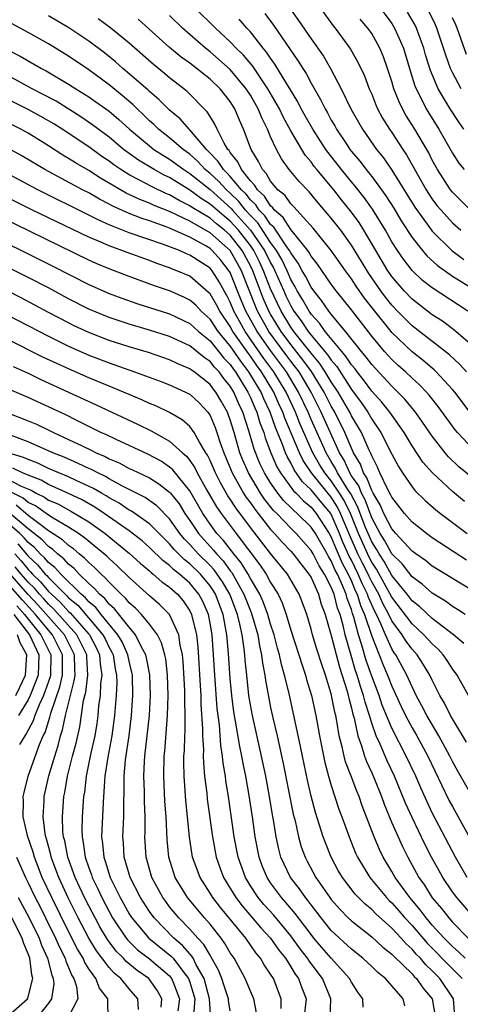
# Model space of a CAD drawing. Units: inches. Extents: x 2620374 to 2622000, y 1461471 to 1464000.
# Drawn here: x 2621122 to 2621166, y 1463308 to 1463406 of the extents above; entities that cross this region are included whole.
import ezdxf

# ---------------------------------------------------------------- set-up
doc = ezdxf.new("R2010")
doc.units = ezdxf.units.IN
doc.header["$MEASUREMENT"] = 0
doc.layers.add('LD26191461_2ft', color=26, linetype='Continuous')

msp = doc.modelspace()

# ---------------------------------------------------------------- linework, layer by layer
at = {"layer": 'LD26191461_2ft'}
for points, elevation in [([(2621167, 1463373.542), (2621165.339, 1463375), (2621165, 1463375.266), (2621164, 1463376), (2621163, 1463376.64), (2621161, 1463378.185), (2621160.223, 1463379), (2621159, 1463380.436), (2621158.611, 1463381), (2621156.236, 1463385), (2621155.754, 1463385.754), (2621155, 1463386.8), (2621154.011, 1463388.011), (2621153.247, 1463389), (2621151.582, 1463391), (2621151.323, 1463391.323), (2621151, 1463391.775), (2621150.432, 1463392.432), (2621150.077, 1463393), (2621149, 1463394.828), (2621148.233, 1463396.232), (2621147.876, 1463397), (2621146.737, 1463399), (2621146.125, 1463399.875), (2621145.222, 1463401.222), (2621144.308, 1463402.308), (2621143.591, 1463403), (2621143, 1463403.639), (2621141.542, 1463405), (2621139.511, 1463407)], 10278), ([(2621146.43, 1463406.43), (2621147.28, 1463405.28), (2621149.734, 1463401.734), (2621150.176, 1463401), (2621150.502, 1463400.502), (2621151, 1463399.546), (2621151.938, 1463397.938), (2621152.385, 1463397), (2621152.618, 1463396.618), (2621153, 1463395.904), (2621153.34, 1463395.34), (2621153.519, 1463395), (2621154.533, 1463393.467), (2621154.847, 1463393), (2621155, 1463392.801), (2621155.823, 1463391.823), (2621156.442, 1463391), (2621156.7, 1463390.7), (2621157, 1463390.313), (2621158.412, 1463388.412), (2621159.182, 1463387.182), (2621159.928, 1463385.929), (2621161, 1463384.282), (2621162.029, 1463383), (2621162.474, 1463382.474), (2621163.52, 1463381.52), (2621165, 1463380.478), (2621167.139, 1463379.139)], 10274), ([(2621148.872, 1463407), (2621149.762, 1463405.762), (2621151, 1463403.935), (2621152.217, 1463402.217), (2621152.934, 1463401), (2621153.992, 1463399), (2621154.947, 1463397), (2621156.083, 1463395), (2621157.473, 1463393), (2621158.158, 1463392.158), (2621159, 1463390.939), (2621160.517, 1463388.517), (2621161.273, 1463387.272), (2621162.926, 1463385), (2621163, 1463384.91), (2621164.939, 1463383), (2621166.124, 1463382.124)], 10272), ([(2621151.886, 1463407), (2621153.203, 1463405.203), (2621153.376, 1463405), (2621154.913, 1463402.913), (2621155.642, 1463401.642), (2621156.281, 1463400.281), (2621156.755, 1463399), (2621157, 1463398.447), (2621157.409, 1463397.409), (2621157.593, 1463397), (2621158.086, 1463396.086), (2621158.765, 1463395), (2621159, 1463394.665), (2621160.087, 1463393), (2621160.457, 1463392.457), (2621162.395, 1463389), (2621162.625, 1463388.625), (2621163, 1463388.084), (2621163.467, 1463387.467), (2621163.866, 1463387), (2621165, 1463385.744), (2621165.821, 1463385)], 10270), ([(2621157.848, 1463407), (2621159, 1463405.436), (2621159.272, 1463405), (2621160.135, 1463403), (2621160.741, 1463401), (2621161.283, 1463399.283), (2621161.399, 1463399), (2621161.84, 1463398.16), (2621162.405, 1463397), (2621163.663, 1463395), (2621165, 1463392.634), (2621165.635, 1463391.635), (2621166.141, 1463391)], 10266), ([(2621166.119, 1463395), (2621165.651, 1463395.651), (2621164.766, 1463397), (2621163.575, 1463399), (2621162.813, 1463400.813), (2621162.341, 1463402.341), (2621162.156, 1463403), (2621161.435, 1463405), (2621161.294, 1463405.294), (2621160.563, 1463406.562)], 10264), ([(2621165.866, 1463399), (2621165, 1463400.597), (2621164.811, 1463401), (2621164.326, 1463402.326), (2621164.121, 1463403), (2621163.445, 1463405), (2621163.312, 1463405.312), (2621162.654, 1463406.654)], 10262), ([(2621166.18, 1463358.18), (2621165, 1463359.171), (2621163.011, 1463361), (2621162.067, 1463362.067), (2621161, 1463363.674), (2621160.208, 1463365), (2621158.789, 1463367), (2621158.002, 1463368.002), (2621157, 1463369.1), (2621156.2, 1463370.2), (2621155.554, 1463371), (2621155.32, 1463371.32), (2621155, 1463371.689), (2621154.489, 1463372.49), (2621154.037, 1463373), (2621152.389, 1463375), (2621151.825, 1463375.825), (2621151, 1463376.711), (2621150.802, 1463377), (2621150.159, 1463378.159), (2621149.638, 1463379), (2621149.423, 1463379.423), (2621149, 1463380.136), (2621148.623, 1463381), (2621148.101, 1463382.101), (2621147.581, 1463383), (2621147, 1463383.801), (2621145.725, 1463385.725), (2621145, 1463386.462), (2621144.514, 1463387), (2621143.847, 1463387.847), (2621143, 1463388.668), (2621142.622, 1463389), (2621141.842, 1463389.842), (2621141, 1463390.623), (2621140.533, 1463391), (2621139.8, 1463391.8), (2621139, 1463392.516), (2621138.336, 1463393), (2621137, 1463394.156), (2621135.902, 1463395), (2621135.447, 1463395.447), (2621135, 1463395.838), (2621134.416, 1463396.417), (2621133.782, 1463397), (2621133.392, 1463397.392), (2621132.317, 1463398.316), (2621131, 1463399.382), (2621129, 1463400.853), (2621127, 1463402.206), (2621125, 1463403.425), (2621123, 1463404.562), (2621121.413, 1463405.413)], 10288), ([(2621167, 1463360.474), (2621165.62, 1463361.621), (2621164.604, 1463362.604), (2621164.274, 1463363), (2621163, 1463364.628), (2621162.032, 1463366.032), (2621161.328, 1463367), (2621160.287, 1463368.287), (2621159.602, 1463369), (2621159, 1463369.576), (2621157, 1463371.718), (2621156.46, 1463372.46), (2621155.99, 1463373), (2621154.407, 1463375), (2621153, 1463376.691), (2621152.875, 1463376.875), (2621152.758, 1463377), (2621152.044, 1463378.044), (2621151.271, 1463379), (2621151, 1463379.382), (2621150.456, 1463380.456), (2621150.133, 1463381), (2621149.737, 1463381.737), (2621149, 1463382.757), (2621148.877, 1463383), (2621148.551, 1463383.448), (2621147.31, 1463385.31), (2621147, 1463385.577), (2621146.428, 1463386.428), (2621145.865, 1463387), (2621145.528, 1463387.528), (2621145, 1463388.007), (2621144.562, 1463388.563), (2621144.111, 1463389), (2621143, 1463390.319), (2621142.673, 1463390.673), (2621142.319, 1463391), (2621141.813, 1463391.813), (2621140.83, 1463392.83), (2621140.64, 1463393), (2621139, 1463394.937), (2621138.925, 1463395), (2621138.032, 1463396.032), (2621137, 1463396.884), (2621135.947, 1463397.947), (2621135, 1463398.724), (2621134.862, 1463398.862), (2621133, 1463400.482), (2621132.375, 1463401), (2621131.65, 1463401.649), (2621130.543, 1463402.543), (2621129, 1463403.698), (2621127.017, 1463405.017), (2621125, 1463406.208)], 10286), ([(2621167, 1463363.384), (2621165.488, 1463365), (2621165.264, 1463365.264), (2621163.572, 1463367.572), (2621162.691, 1463368.691), (2621162.415, 1463369), (2621161.728, 1463369.728), (2621161, 1463370.386), (2621160.357, 1463371), (2621159.633, 1463371.633), (2621159, 1463372.224), (2621158.282, 1463373), (2621157, 1463374.528), (2621155, 1463377.131), (2621153.495, 1463379), (2621153, 1463379.67), (2621151.642, 1463381.642), (2621151, 1463382.45), (2621150.808, 1463382.808), (2621150.669, 1463383), (2621149, 1463385.072), (2621148.251, 1463386.251), (2621147.38, 1463387), (2621147.225, 1463387.225), (2621147, 1463387.408), (2621146.38, 1463388.38), (2621145.696, 1463389), (2621145.445, 1463389.445), (2621145, 1463389.89), (2621144.112, 1463391), (2621143.766, 1463391.766), (2621143, 1463392.683), (2621142.878, 1463392.878), (2621142.759, 1463393), (2621142.395, 1463393.605), (2621141.709, 1463395), (2621141.491, 1463395.491), (2621141, 1463396.258), (2621140.725, 1463396.726), (2621138.732, 1463398.732), (2621138.404, 1463399), (2621137, 1463400.075), (2621136.501, 1463400.501), (2621135.388, 1463401.388), (2621133, 1463403.499), (2621131.194, 1463405), (2621129.916, 1463405.916)], 10284), ([(2621166.843, 1463366.843), (2621165.222, 1463369), (2621165, 1463369.268), (2621163.399, 1463371), (2621163.195, 1463371.195), (2621163, 1463371.348), (2621162.114, 1463372.114), (2621160.993, 1463372.993), (2621159, 1463374.903), (2621158.918, 1463375), (2621157.172, 1463377.172), (2621156.295, 1463378.295), (2621155.469, 1463379.469), (2621155, 1463380.192), (2621154.4, 1463381), (2621152.998, 1463383), (2621151.193, 1463385.193), (2621149.305, 1463387.306), (2621149, 1463387.6), (2621148.426, 1463388.426), (2621147.726, 1463389), (2621147, 1463389.866), (2621146.592, 1463390.592), (2621146.183, 1463391), (2621145.8, 1463391.799), (2621145.062, 1463393), (2621144.32, 1463395), (2621143.904, 1463395.904), (2621143.465, 1463397), (2621143, 1463397.735), (2621142, 1463399), (2621141, 1463399.936), (2621139, 1463401.514), (2621138.13, 1463402.13), (2621137, 1463403.088), (2621133.877, 1463405.877)], 10282), ([(2621166.377, 1463371), (2621165.73, 1463371.73), (2621164.694, 1463372.694), (2621161, 1463375.54), (2621159.554, 1463377), (2621159, 1463377.582), (2621158.371, 1463378.371), (2621157.903, 1463379), (2621156.72, 1463380.72), (2621155, 1463383.544), (2621153.933, 1463385), (2621153, 1463386.2), (2621152.636, 1463386.636), (2621151.698, 1463387.698), (2621150.801, 1463388.801), (2621149.813, 1463389.814), (2621148.845, 1463391), (2621148.068, 1463392.068), (2621147.572, 1463393), (2621147, 1463394.243), (2621146.684, 1463395), (2621146.114, 1463396.114), (2621145.777, 1463397), (2621145, 1463398.36), (2621144.589, 1463399), (2621143, 1463400.887), (2621141.886, 1463401.886), (2621141, 1463402.639), (2621140.54, 1463403), (2621138.276, 1463405), (2621137, 1463406.236)], 10280), ([(2621166.52, 1463377), (2621163, 1463379.301), (2621162.041, 1463380.042), (2621161.016, 1463381.016), (2621160.137, 1463382.137), (2621159.554, 1463383), (2621159, 1463383.869), (2621158.357, 1463385), (2621157.083, 1463387.083), (2621156.242, 1463388.242), (2621155.36, 1463389.36), (2621155, 1463389.777), (2621154, 1463391), (2621152.686, 1463392.686), (2621152.461, 1463393), (2621151.165, 1463395), (2621150.037, 1463397), (2621149.689, 1463397.689), (2621147.431, 1463401.431), (2621147, 1463402.008), (2621146.605, 1463402.605), (2621146.266, 1463403), (2621145, 1463404.626), (2621144.657, 1463405), (2621143.889, 1463405.89)], 10276), ([(2621166.793, 1463387), (2621165, 1463388.766), (2621164.811, 1463389), (2621163.502, 1463391), (2621163, 1463391.934), (2621162.649, 1463392.649), (2621162.453, 1463393), (2621161.281, 1463395), (2621160.395, 1463396.395), (2621160.059, 1463397), (2621159.707, 1463397.707), (2621159.205, 1463399), (2621159, 1463399.703), (2621158.578, 1463401), (2621158.162, 1463402.162), (2621157.819, 1463403), (2621157, 1463404.467), (2621156.631, 1463405), (2621155.866, 1463405.866)], 10268), ([(2621166.386, 1463402.386), (2621165.455, 1463405), (2621165.324, 1463405.324), (2621165, 1463406.021)], 10260), ([(2621121, 1463402.854), (2621122.219, 1463402.219), (2621124.321, 1463401), (2621124.769, 1463400.77), (2621127, 1463399.465), (2621127.715, 1463399), (2621129, 1463398.205), (2621129.712, 1463397.712), (2621131, 1463396.773), (2621131.966, 1463395.965), (2621133.018, 1463395), (2621135, 1463393.335), (2621135.439, 1463393), (2621136.389, 1463392.389), (2621137, 1463392.039), (2621138.415, 1463391), (2621139, 1463390.627), (2621141, 1463389.024), (2621143.132, 1463387.132), (2621143.236, 1463387), (2621145.022, 1463385.023), (2621146.406, 1463383), (2621147, 1463381.766), (2621147.281, 1463381.281), (2621147.414, 1463381), (2621148.291, 1463379), (2621148.517, 1463378.517), (2621149, 1463377.518), (2621149.308, 1463377), (2621150.033, 1463376.033), (2621150.7, 1463375), (2621151, 1463374.619), (2621152.658, 1463372.658), (2621153, 1463372.142), (2621153.537, 1463371.537), (2621155, 1463369.249), (2621155.957, 1463367.957), (2621156.61, 1463367), (2621157, 1463366.332), (2621157.918, 1463365), (2621159, 1463362.857), (2621159.644, 1463361.644), (2621160.057, 1463361), (2621161, 1463359.626), (2621161.278, 1463359.278), (2621162.29, 1463358.29), (2621163.36, 1463357.36), (2621163.818, 1463357), (2621166.465, 1463355)], 10290), ([(2621166.377, 1463352.377), (2621165.154, 1463353.154), (2621163, 1463354.575), (2621162.421, 1463355), (2621161, 1463356.148), (2621160.256, 1463357), (2621159, 1463358.592), (2621158.878, 1463358.878), (2621158.564, 1463359.437), (2621157.823, 1463361), (2621157.582, 1463361.582), (2621157, 1463362.681), (2621156.917, 1463362.917), (2621156.75, 1463363.25), (2621155.99, 1463365), (2621155, 1463366.654), (2621154.825, 1463367), (2621153.67, 1463369), (2621153, 1463370.018), (2621152.413, 1463371), (2621151.85, 1463371.85), (2621151, 1463372.838), (2621149.296, 1463375), (2621149, 1463375.42), (2621148.036, 1463377), (2621147, 1463379.203), (2621146.304, 1463381), (2621145.885, 1463381.885), (2621145.33, 1463383), (2621145, 1463383.481), (2621143.822, 1463385), (2621143, 1463385.906), (2621142.387, 1463386.387), (2621141, 1463387.594), (2621140.129, 1463388.129), (2621139, 1463388.962), (2621137, 1463390.204), (2621136.462, 1463390.462), (2621135.467, 1463391), (2621133.924, 1463391.924), (2621132.758, 1463392.758), (2621132.444, 1463393), (2621131, 1463394.218), (2621129.407, 1463395.408), (2621128.223, 1463396.223), (2621125.758, 1463397.757), (2621123.39, 1463399), (2621121, 1463400.291)], 10292), ([(2621167, 1463349.351), (2621165, 1463350.561), (2621163, 1463351.794), (2621162.333, 1463352.333), (2621161.364, 1463353), (2621161, 1463353.271), (2621159.406, 1463355), (2621159, 1463355.46), (2621158.208, 1463357), (2621157.847, 1463357.847), (2621157.138, 1463359), (2621157, 1463359.251), (2621156.531, 1463360.531), (2621156.196, 1463361), (2621155.886, 1463361.886), (2621155.218, 1463363), (2621155, 1463363.464), (2621154.36, 1463365), (2621153.342, 1463367), (2621153, 1463367.593), (2621152.291, 1463369), (2621151.042, 1463371.042), (2621150.201, 1463372.201), (2621149, 1463373.702), (2621148.037, 1463375), (2621147, 1463376.704), (2621146.833, 1463377), (2621146.272, 1463378.272), (2621145.245, 1463381), (2621145, 1463381.5), (2621144.177, 1463383), (2621143, 1463384.507), (2621142.445, 1463385), (2621141.635, 1463385.635), (2621141, 1463386.182), (2621139.245, 1463387.245), (2621139, 1463387.425), (2621137.946, 1463387.946), (2621137, 1463388.501), (2621136.641, 1463388.641), (2621135.288, 1463389.288), (2621134.033, 1463389.967), (2621133, 1463390.486), (2621132.174, 1463391), (2621131.477, 1463391.477), (2621131, 1463391.845), (2621130.305, 1463392.305), (2621129, 1463393.238), (2621126.351, 1463395), (2621125.526, 1463395.526), (2621124.259, 1463396.258), (2621123, 1463396.951), (2621120.299, 1463398.299)], 10294), ([(2621166.258, 1463347), (2621165.506, 1463347.506), (2621165, 1463347.81), (2621164.316, 1463348.316), (2621163, 1463349.104), (2621162.004, 1463350.004), (2621161, 1463350.725), (2621160.016, 1463352.016), (2621159, 1463353.004), (2621158.303, 1463354.303), (2621157.846, 1463355), (2621157, 1463356.551), (2621156.346, 1463358.346), (2621155.981, 1463359), (2621155.717, 1463359.717), (2621155, 1463360.724), (2621154.829, 1463361), (2621154.271, 1463362.271), (2621153.817, 1463363), (2621151.992, 1463367), (2621150.997, 1463369), (2621150.262, 1463370.262), (2621149.808, 1463371), (2621149.469, 1463371.469), (2621149, 1463372.057), (2621148.596, 1463372.596), (2621146.824, 1463375), (2621145.699, 1463377), (2621145.485, 1463377.485), (2621144.101, 1463381), (2621143.715, 1463381.714), (2621142.987, 1463383), (2621141, 1463384.758), (2621139, 1463385.903), (2621137, 1463386.867), (2621135.468, 1463387.467), (2621135, 1463387.691), (2621134.042, 1463388.042), (2621132.685, 1463388.685), (2621130.155, 1463390.155), (2621129, 1463390.903), (2621127.672, 1463391.671), (2621127, 1463392.11), (2621126.432, 1463392.432), (2621125, 1463393.362), (2621123, 1463394.593), (2621122.269, 1463395), (2621120.091, 1463396.091)], 10296), ([(2621166.118, 1463344.118), (2621165.087, 1463345), (2621163, 1463346.601), (2621161.761, 1463347.761), (2621161, 1463348.345), (2621160.503, 1463349), (2621159, 1463350.851), (2621158.24, 1463352.24), (2621157.726, 1463353), (2621157.472, 1463353.472), (2621157, 1463354.193), (2621156.638, 1463355), (2621156.396, 1463355.604), (2621155.86, 1463357), (2621155.633, 1463357.633), (2621154.924, 1463358.923), (2621154.627, 1463359.373), (2621153.62, 1463361), (2621153.431, 1463361.431), (2621153, 1463362.123), (2621152.482, 1463363), (2621151, 1463366.298), (2621150.699, 1463367), (2621149.765, 1463369), (2621148.559, 1463371), (2621147, 1463373.099), (2621145.66, 1463375), (2621144.546, 1463377), (2621144.089, 1463378.089), (2621143, 1463380.826), (2621142.94, 1463380.94), (2621142.054, 1463382.054), (2621141.227, 1463383), (2621141, 1463383.201), (2621140.516, 1463383.484), (2621139, 1463384.317), (2621137, 1463385.213), (2621136.647, 1463385.353), (2621135, 1463385.934), (2621134.188, 1463386.188), (2621133, 1463386.662), (2621131.38, 1463387.38), (2621131, 1463387.598), (2621130.062, 1463388.062), (2621129, 1463388.688), (2621128.391, 1463389), (2621124.658, 1463391), (2621122.359, 1463392.359), (2621121, 1463393.127)], 10298), ([(2621166.569, 1463339), (2621165.456, 1463341), (2621165, 1463341.631), (2621164.467, 1463342.467), (2621164.093, 1463343), (2621163.577, 1463343.577), (2621163, 1463344.087), (2621162.171, 1463345), (2621161, 1463346.069), (2621159, 1463348.707), (2621157.479, 1463351.479), (2621157, 1463352.187), (2621156.725, 1463352.725), (2621155.696, 1463355), (2621154.892, 1463357), (2621154.274, 1463358.274), (2621153.819, 1463359), (2621153, 1463360.228), (2621152.361, 1463361), (2621151.85, 1463361.85), (2621151.189, 1463363), (2621149.898, 1463365.898), (2621149.455, 1463367), (2621148.534, 1463369), (2621147.329, 1463371), (2621146.336, 1463372.336), (2621144.474, 1463375), (2621143.935, 1463375.935), (2621143.361, 1463377), (2621143, 1463377.886), (2621142.622, 1463378.623), (2621142.399, 1463379), (2621141.914, 1463379.915), (2621141.207, 1463381), (2621141, 1463381.246), (2621139, 1463382.554), (2621138.676, 1463382.676), (2621137.964, 1463383), (2621136.399, 1463383.602), (2621133, 1463384.758), (2621131, 1463385.553), (2621129.988, 1463385.988), (2621129, 1463386.506), (2621123.948, 1463389), (2621120.161, 1463391)], 10300), ([(2621166.392, 1463334.392), (2621164.817, 1463337), (2621164.223, 1463338.223), (2621163.763, 1463339), (2621163, 1463340.51), (2621162.772, 1463341), (2621162.106, 1463342.106), (2621161.52, 1463343), (2621161, 1463343.571), (2621160.385, 1463344.385), (2621160.011, 1463345), (2621159, 1463346.384), (2621158.702, 1463347), (2621158.099, 1463348.099), (2621157.698, 1463349), (2621157, 1463350.242), (2621156.747, 1463350.747), (2621156.643, 1463351), (2621156.086, 1463352.086), (2621155.64, 1463353), (2621154.824, 1463354.824), (2621153.927, 1463357), (2621153.624, 1463357.624), (2621153, 1463358.62), (2621151.047, 1463361), (2621150.227, 1463362.227), (2621149.855, 1463363), (2621148.411, 1463366.411), (2621148.207, 1463367), (2621147.823, 1463367.823), (2621147.306, 1463369), (2621146.099, 1463371), (2621145.63, 1463371.63), (2621145, 1463372.54), (2621144.799, 1463372.799), (2621143.26, 1463375), (2621143, 1463375.472), (2621141.964, 1463377), (2621141.637, 1463377.637), (2621141, 1463378.713), (2621140.862, 1463378.862), (2621139, 1463380.447), (2621137.718, 1463381), (2621137.197, 1463381.196), (2621137, 1463381.286), (2621135.722, 1463381.722), (2621135, 1463381.998), (2621132.79, 1463382.79), (2621132.255, 1463383), (2621131, 1463383.454), (2621130.18, 1463383.819), (2621129, 1463384.313), (2621125.827, 1463385.828), (2621123.423, 1463387), (2621119.387, 1463389)], 10302), ([(2621166.966, 1463328.966), (2621165.518, 1463331.518), (2621165, 1463332.476), (2621164.742, 1463333), (2621163.651, 1463335), (2621162.466, 1463337), (2621161.979, 1463337.979), (2621161.416, 1463339), (2621161.289, 1463339.289), (2621161, 1463339.844), (2621160.487, 1463341), (2621159.396, 1463343), (2621159.225, 1463343.225), (2621159, 1463343.596), (2621158.357, 1463345), (2621157.905, 1463346.095), (2621157.467, 1463347), (2621157.301, 1463347.301), (2621156.69, 1463348.69), (2621156.597, 1463349), (2621156.065, 1463350.065), (2621155.677, 1463351), (2621155, 1463352.364), (2621154.774, 1463352.774), (2621154.148, 1463354.148), (2621153.806, 1463355), (2621153, 1463356.91), (2621152.943, 1463357), (2621152.053, 1463358.053), (2621151, 1463359.342), (2621150.139, 1463360.139), (2621149.323, 1463361.323), (2621149, 1463361.993), (2621148.634, 1463362.634), (2621148.477, 1463363), (2621148.178, 1463363.822), (2621147.482, 1463365.482), (2621146.954, 1463367), (2621146.327, 1463368.327), (2621146.049, 1463369), (2621144.856, 1463371), (2621144.044, 1463372.044), (2621143, 1463373.566), (2621141.81, 1463375), (2621141, 1463376.204), (2621140.133, 1463377), (2621139.588, 1463377.588), (2621139, 1463378.098), (2621138.398, 1463378.398), (2621137, 1463379.016), (2621135.516, 1463379.516), (2621133, 1463380.431), (2621131, 1463381.191), (2621129.718, 1463381.718), (2621129, 1463382.035), (2621120.282, 1463386.282)], 10304), ([(2621117.417, 1463385.417), (2621123, 1463382.679), (2621125.448, 1463381.448), (2621129, 1463379.626), (2621131, 1463378.754), (2621132.284, 1463378.284), (2621133.764, 1463377.764), (2621137, 1463376.735), (2621139, 1463375.777), (2621139.847, 1463375), (2621141, 1463374.064), (2621142.368, 1463372.368), (2621143, 1463371.712), (2621143.288, 1463371.288), (2621143.513, 1463371), (2621144.758, 1463369), (2621145, 1463368.474), (2621145.43, 1463367.43), (2621145.633, 1463367), (2621145.946, 1463365.945), (2621146.317, 1463365), (2621146.468, 1463364.468), (2621147.032, 1463363), (2621147.621, 1463361.621), (2621147.976, 1463361), (2621149.247, 1463359.247), (2621149.513, 1463359), (2621150.237, 1463358.237), (2621151, 1463357.622), (2621151.516, 1463357), (2621152.795, 1463355), (2621153, 1463354.646), (2621153.471, 1463353.471), (2621154.081, 1463352.081), (2621154.678, 1463351), (2621155, 1463350.304), (2621155.382, 1463349.382), (2621155.573, 1463349), (2621155.903, 1463347.902), (2621156.297, 1463347), (2621157, 1463344.87), (2621158.098, 1463342.098), (2621158.575, 1463341), (2621159, 1463339.904), (2621159.918, 1463337.918), (2621160.361, 1463337), (2621161, 1463335.803), (2621161.469, 1463335), (2621162.559, 1463333), (2621164.654, 1463328.655), (2621165, 1463328), (2621165.576, 1463327), (2621166.789, 1463324.789)], 10306), ([(2621166.466, 1463321), (2621165.307, 1463323), (2621163, 1463327.404), (2621162.479, 1463328.479), (2621161.857, 1463329.857), (2621161.368, 1463331), (2621160.429, 1463333), (2621159, 1463335.745), (2621158.048, 1463338.048), (2621157.739, 1463339), (2621157, 1463340.916), (2621156.455, 1463342.455), (2621156.04, 1463343.96), (2621155.71, 1463345), (2621155.247, 1463346.753), (2621155.115, 1463347.115), (2621155, 1463347.498), (2621154.58, 1463348.58), (2621154.474, 1463349), (2621154.122, 1463349.878), (2621153.604, 1463351), (2621153.389, 1463351.389), (2621153, 1463352.299), (2621152.725, 1463352.725), (2621152.582, 1463353), (2621151.424, 1463355), (2621151, 1463355.652), (2621149.636, 1463357), (2621149.284, 1463357.284), (2621149, 1463357.583), (2621148.284, 1463358.284), (2621147.708, 1463359), (2621147, 1463360.013), (2621146.386, 1463361), (2621145.943, 1463361.943), (2621145.365, 1463363.365), (2621144.843, 1463365.157), (2621144.24, 1463367), (2621143.841, 1463367.841), (2621143.348, 1463369), (2621143, 1463369.571), (2621142.358, 1463370.358), (2621141.888, 1463371), (2621141.452, 1463371.452), (2621141, 1463372.024), (2621140.414, 1463372.414), (2621139, 1463373.556), (2621137, 1463374.479), (2621135, 1463375.117), (2621133, 1463375.707), (2621131, 1463376.379), (2621129, 1463377.202), (2621127, 1463378.212), (2621125, 1463379.294), (2621123, 1463380.339), (2621117.653, 1463383)], 10308), ([(2621167.087, 1463317.087), (2621165.425, 1463319), (2621165, 1463319.591), (2621164.047, 1463321), (2621163.666, 1463321.666), (2621162.936, 1463323), (2621162.276, 1463324.276), (2621161, 1463326.912), (2621160.352, 1463328.352), (2621159.261, 1463331), (2621158.537, 1463332.537), (2621157.833, 1463334.167), (2621157.441, 1463335), (2621157, 1463336.245), (2621156.776, 1463337), (2621156.345, 1463338.345), (2621156.2, 1463339), (2621155.886, 1463339.886), (2621155.564, 1463341), (2621155.416, 1463341.416), (2621154.962, 1463342.962), (2621154.391, 1463345), (2621154.206, 1463345.794), (2621153.869, 1463347), (2621153.626, 1463347.626), (2621153.277, 1463349), (2621153, 1463349.691), (2621152.347, 1463351), (2621151.819, 1463351.819), (2621151.201, 1463353), (2621151, 1463353.348), (2621149.54, 1463355), (2621149, 1463355.534), (2621147.597, 1463357), (2621147.296, 1463357.296), (2621146.406, 1463358.406), (2621146.004, 1463359), (2621144.795, 1463361), (2621144.251, 1463362.251), (2621143.962, 1463363), (2621143.382, 1463365), (2621143, 1463366.253), (2621142.804, 1463366.804), (2621142.72, 1463367), (2621142.103, 1463368.103), (2621141.58, 1463369), (2621141.32, 1463369.32), (2621141, 1463369.756), (2621139.423, 1463371), (2621139.169, 1463371.169), (2621139, 1463371.308), (2621137.802, 1463371.802), (2621137, 1463372.183), (2621134.899, 1463372.899), (2621133, 1463373.459), (2621131, 1463374.113), (2621129, 1463374.9), (2621127.559, 1463375.559), (2621127, 1463375.831), (2621125, 1463376.877), (2621122.311, 1463378.311), (2621120.966, 1463379)], 10310), ([(2621121, 1463376.595), (2621125, 1463374.512), (2621127, 1463373.54), (2621129, 1463372.665), (2621131, 1463371.875), (2621133.539, 1463371), (2621136.074, 1463370.074), (2621137, 1463369.714), (2621138.578, 1463369), (2621139, 1463368.778), (2621139.925, 1463367.925), (2621140.78, 1463367), (2621141, 1463366.679), (2621141.502, 1463365.502), (2621141.68, 1463365), (2621142.007, 1463363.993), (2621142.36, 1463363), (2621143.189, 1463361), (2621144.329, 1463359), (2621144.588, 1463358.588), (2621145, 1463358.044), (2621145.422, 1463357.422), (2621147, 1463355.417), (2621147.398, 1463355), (2621148.153, 1463354.153), (2621149, 1463353.276), (2621149.244, 1463353), (2621149.999, 1463351.999), (2621150.796, 1463351), (2621151, 1463350.646), (2621151.737, 1463349), (2621152.014, 1463348.014), (2621152.393, 1463347), (2621153, 1463344.924), (2621153.806, 1463341.806), (2621154.576, 1463339.424), (2621154.69, 1463339), (2621154.74, 1463338.74), (2621155, 1463337.749), (2621155.136, 1463337.136), (2621155.255, 1463336.745), (2621155.622, 1463335), (2621155.992, 1463334.008), (2621156.288, 1463333), (2621156.475, 1463332.475), (2621157, 1463331.348), (2621157.266, 1463330.734), (2621157.965, 1463329), (2621158.237, 1463328.237), (2621159, 1463326.411), (2621160.048, 1463324.049), (2621160.576, 1463323), (2621161.676, 1463321), (2621162.23, 1463320.23), (2621163, 1463318.997), (2621163.918, 1463317.918), (2621164.623, 1463317), (2621165, 1463316.58), (2621166.553, 1463315)], 10312), ([(2621166.261, 1463313), (2621165.616, 1463313.615), (2621165, 1463314.158), (2621164.169, 1463315), (2621163, 1463316.295), (2621162.399, 1463317), (2621161.809, 1463317.809), (2621160.783, 1463319), (2621159.324, 1463321), (2621159, 1463321.574), (2621158.147, 1463323), (2621157.769, 1463323.769), (2621157.25, 1463325), (2621156.065, 1463328.065), (2621155.747, 1463329), (2621155.522, 1463329.522), (2621154.977, 1463331), (2621154.416, 1463332.416), (2621154.265, 1463333), (2621154.079, 1463333.921), (2621153.787, 1463335), (2621153.561, 1463336.439), (2621153.446, 1463337), (2621153.353, 1463337.353), (2621153.039, 1463339), (2621153, 1463339.146), (2621152.418, 1463341), (2621152.051, 1463342.051), (2621151.577, 1463343.577), (2621151.151, 1463345), (2621151, 1463345.566), (2621150.566, 1463347), (2621150.156, 1463348.156), (2621149.826, 1463349), (2621148.672, 1463351), (2621147, 1463353.031), (2621145, 1463355.594), (2621143.539, 1463357.539), (2621143, 1463358.393), (2621142.753, 1463358.753), (2621142.024, 1463360.024), (2621141.528, 1463361), (2621141, 1463362.244), (2621140.758, 1463362.758), (2621140.592, 1463363), (2621139.943, 1463364.057), (2621139.437, 1463365), (2621139, 1463365.596), (2621138.257, 1463366.256), (2621136.98, 1463366.98), (2621135.625, 1463367.625), (2621135, 1463367.877), (2621134.239, 1463368.239), (2621133, 1463368.75), (2621132.434, 1463369), (2621131, 1463369.576), (2621129, 1463370.414), (2621127, 1463371.285), (2621125.821, 1463371.82), (2621124.462, 1463372.462), (2621121, 1463374.198)], 10314), ([(2621121.518, 1463371.518), (2621123, 1463370.855), (2621124.247, 1463370.247), (2621129.73, 1463367.73), (2621133.818, 1463365.817), (2621135.162, 1463365.162), (2621137, 1463364.149), (2621138.264, 1463363), (2621138.665, 1463362.665), (2621139, 1463362.235), (2621139.504, 1463361.504), (2621139.741, 1463361), (2621140.687, 1463359.314), (2621141.648, 1463357.648), (2621142.093, 1463357), (2621143.575, 1463355), (2621145.923, 1463351.923), (2621146.544, 1463351), (2621147, 1463350.17), (2621147.731, 1463349), (2621148.15, 1463348.15), (2621148.544, 1463347), (2621149, 1463345.462), (2621149.803, 1463343), (2621150.08, 1463342.08), (2621150.452, 1463341), (2621150.563, 1463340.563), (2621151.029, 1463339), (2621151.467, 1463337), (2621151.829, 1463335), (2621152.352, 1463332.352), (2621152.73, 1463331), (2621153, 1463330.098), (2621153.762, 1463327.762), (2621154.049, 1463327), (2621154.764, 1463325), (2621155.408, 1463323.408), (2621155.596, 1463323), (2621156.806, 1463321), (2621158.462, 1463319), (2621158.725, 1463318.725), (2621159, 1463318.479), (2621159.698, 1463317.698), (2621160.295, 1463317), (2621161, 1463316.244), (2621162.499, 1463314.498), (2621165, 1463311.95), (2621165.96, 1463311)], 10316), ([(2621165.246, 1463307.246), (2621165.108, 1463309), (2621163.761, 1463311), (2621163, 1463311.778), (2621162.365, 1463312.365), (2621161.824, 1463313), (2621161.417, 1463313.417), (2621161, 1463313.898), (2621160.422, 1463314.422), (2621159.914, 1463315), (2621159, 1463315.983), (2621157.401, 1463317.401), (2621157, 1463317.818), (2621156.343, 1463318.344), (2621155.357, 1463319.357), (2621154.098, 1463321), (2621153.694, 1463321.694), (2621152.992, 1463323), (2621152.416, 1463324.416), (2621152.197, 1463325), (2621151.843, 1463326.156), (2621151.425, 1463327.426), (2621151, 1463329.022), (2621150.633, 1463330.633), (2621150.145, 1463333), (2621149.964, 1463333.964), (2621148.821, 1463339.179), (2621148.383, 1463341), (2621148.068, 1463342.068), (2621147.881, 1463343), (2621147.679, 1463343.679), (2621147.347, 1463345), (2621147, 1463346.06), (2621146.728, 1463347), (2621146.258, 1463348.258), (2621145.918, 1463349), (2621145, 1463350.562), (2621144.764, 1463351), (2621144.097, 1463352.097), (2621143.356, 1463353), (2621142.324, 1463354.324), (2621141.687, 1463355), (2621141, 1463355.936), (2621140.285, 1463357), (2621139, 1463359.245), (2621137.317, 1463361.317), (2621137, 1463361.581), (2621136.152, 1463362.152), (2621134.854, 1463362.854), (2621131.701, 1463364.299), (2621130.758, 1463364.758), (2621130.207, 1463365), (2621129.409, 1463365.409), (2621127.823, 1463366.176), (2621126.734, 1463366.734), (2621123, 1463368.478), (2621120.445, 1463369.555)], 10318), ([(2621121, 1463366.954), (2621123, 1463366.171), (2621123.818, 1463365.817), (2621125.174, 1463365.174), (2621125.511, 1463365), (2621127, 1463364.32), (2621128.331, 1463363.669), (2621129.247, 1463363.248), (2621129.718, 1463363), (2621130.619, 1463362.619), (2621131, 1463362.41), (2621131.998, 1463361.998), (2621133, 1463361.457), (2621133.32, 1463361.319), (2621135, 1463360.508), (2621135.94, 1463359.94), (2621137, 1463359.116), (2621137.098, 1463359), (2621137.932, 1463357.932), (2621138.513, 1463357), (2621139, 1463356.298), (2621139.855, 1463355), (2621141, 1463353.723), (2621141.351, 1463353.351), (2621141.624, 1463353), (2621142.298, 1463352.298), (2621143, 1463351.319), (2621143.144, 1463351.144), (2621144.362, 1463349), (2621145, 1463347.36), (2621145.113, 1463347.113), (2621145.723, 1463345), (2621145.895, 1463343.895), (2621146.11, 1463343), (2621146.194, 1463342.194), (2621146.433, 1463341), (2621146.497, 1463340.497), (2621147, 1463337.804), (2621147.22, 1463336.78), (2621147.64, 1463335), (2621148.256, 1463332.256), (2621149.242, 1463327.242), (2621149.412, 1463326.588), (2621149.755, 1463325), (2621150.031, 1463324.031), (2621150.409, 1463323), (2621150.612, 1463322.612), (2621151.481, 1463321), (2621152.866, 1463319), (2621153, 1463318.824), (2621153.852, 1463317.851), (2621154.684, 1463317), (2621155, 1463316.7), (2621157, 1463315.131), (2621158.114, 1463314.114), (2621159, 1463313.423), (2621159.197, 1463313.198), (2621161, 1463311.46), (2621161.212, 1463311.212), (2621161.44, 1463311), (2621162.077, 1463310.077), (2621163.004, 1463309), (2621163.281, 1463307.281)], 10320), ([(2621160.29, 1463308.29), (2621160.114, 1463309), (2621158.374, 1463311), (2621157.608, 1463311.608), (2621157, 1463312.201), (2621156.139, 1463313), (2621155, 1463313.897), (2621153, 1463315.762), (2621151.988, 1463317), (2621151.571, 1463317.571), (2621151, 1463318.278), (2621150.7, 1463318.7), (2621150.438, 1463319), (2621149.857, 1463319.857), (2621148.956, 1463321), (2621148.015, 1463323), (2621147.797, 1463323.797), (2621147.544, 1463325), (2621147.288, 1463326.712), (2621147.196, 1463327.196), (2621146.903, 1463329), (2621146.524, 1463331), (2621146.1, 1463333), (2621145.199, 1463337), (2621145, 1463338.08), (2621144.853, 1463339), (2621144.629, 1463341), (2621144.477, 1463342.477), (2621144.444, 1463343), (2621144.383, 1463343.617), (2621144.178, 1463345), (2621143.957, 1463346.044), (2621143.713, 1463347), (2621142.944, 1463349), (2621142.236, 1463350.235), (2621141.415, 1463351.415), (2621141, 1463351.846), (2621139.827, 1463353), (2621139, 1463353.925), (2621138.464, 1463354.464), (2621138.023, 1463355), (2621137, 1463356.464), (2621135.74, 1463357.74), (2621134.565, 1463358.565), (2621132.262, 1463359.738), (2621131, 1463360.434), (2621130.648, 1463360.648), (2621129.896, 1463361), (2621129.317, 1463361.317), (2621129, 1463361.451), (2621127.95, 1463361.95), (2621126.549, 1463362.548), (2621125.435, 1463363), (2621123, 1463364.094), (2621121, 1463364.829)], 10322), ([(2621156.163, 1463308.163), (2621156.111, 1463309), (2621155.638, 1463309.638), (2621155, 1463310.633), (2621154.811, 1463311), (2621153, 1463313.002), (2621152.068, 1463314.068), (2621151.282, 1463315), (2621151, 1463315.345), (2621149.751, 1463317), (2621149.439, 1463317.439), (2621148.519, 1463318.519), (2621148.077, 1463319), (2621147, 1463320.462), (2621146.64, 1463321), (2621146.162, 1463322.162), (2621145.855, 1463323), (2621145.465, 1463325), (2621145.231, 1463326.769), (2621144.886, 1463329.114), (2621144.546, 1463331), (2621144.271, 1463332.271), (2621144.152, 1463333), (2621143.94, 1463333.94), (2621143.537, 1463336.463), (2621143.37, 1463337.37), (2621143.158, 1463339), (2621143, 1463340.689), (2621142.843, 1463343.157), (2621142.675, 1463345), (2621142.284, 1463347), (2621141.527, 1463349), (2621141.335, 1463349.335), (2621141, 1463349.825), (2621140.041, 1463351), (2621139, 1463352.024), (2621138.442, 1463352.442), (2621137.44, 1463353.44), (2621137, 1463353.976), (2621136.477, 1463354.477), (2621135, 1463355.968), (2621133.216, 1463357.216), (2621133, 1463357.325), (2621132, 1463358), (2621131, 1463358.549), (2621130.731, 1463358.731), (2621130.254, 1463359), (2621129.474, 1463359.474), (2621127.751, 1463360.249), (2621127, 1463360.604), (2621126.026, 1463361), (2621125, 1463361.443), (2621123.96, 1463361.96), (2621123, 1463362.315), (2621122.54, 1463362.54), (2621121.027, 1463363)], 10324), ([(2621152.878, 1463307), (2621152.97, 1463309), (2621152.131, 1463311), (2621151, 1463312.497), (2621150.788, 1463312.788), (2621150.659, 1463313), (2621149.932, 1463313.932), (2621149, 1463315.229), (2621147.288, 1463317.288), (2621146.333, 1463318.333), (2621145.774, 1463319), (2621145, 1463320.183), (2621144.5, 1463321), (2621143.776, 1463323), (2621143.395, 1463325), (2621142.824, 1463329), (2621142.568, 1463330.568), (2621142.516, 1463331), (2621142.292, 1463332.292), (2621142.231, 1463333), (2621142.054, 1463334.054), (2621141.921, 1463336.079), (2621141.707, 1463337.707), (2621141.461, 1463341), (2621141.351, 1463343), (2621141.2, 1463345), (2621141, 1463346.146), (2621140.833, 1463347), (2621140.277, 1463348.277), (2621139.904, 1463349), (2621139, 1463350.099), (2621137.993, 1463351), (2621137.425, 1463351.425), (2621137, 1463351.847), (2621136.332, 1463352.332), (2621135, 1463353.636), (2621134.276, 1463354.277), (2621133, 1463355.262), (2621130.514, 1463357), (2621129.611, 1463357.611), (2621128.341, 1463358.341), (2621126.983, 1463358.983), (2621125, 1463359.848), (2621124.272, 1463360.272), (2621123, 1463360.767), (2621122.444, 1463361), (2621121.474, 1463361.474)], 10326), ([(2621121, 1463360.38), (2621122.298, 1463359.702), (2621123.294, 1463359.294), (2621123.798, 1463359), (2621124.606, 1463358.606), (2621125, 1463358.324), (2621125.931, 1463357.931), (2621127, 1463357.347), (2621127.236, 1463357.236), (2621129, 1463356.156), (2621130.622, 1463355), (2621133.043, 1463353.043), (2621134.087, 1463352.087), (2621135, 1463351.314), (2621135.159, 1463351.159), (2621135.378, 1463351), (2621136.239, 1463350.24), (2621137, 1463349.696), (2621137.783, 1463349), (2621138.347, 1463348.347), (2621139, 1463347.364), (2621139.177, 1463347), (2621139.654, 1463345), (2621139.79, 1463343.79), (2621140.031, 1463339.969), (2621140.08, 1463339), (2621140.103, 1463338.103), (2621140.27, 1463335.73), (2621140.26, 1463335), (2621140.345, 1463333.654), (2621140.331, 1463333), (2621140.342, 1463332.342), (2621140.467, 1463331), (2621140.667, 1463329.333), (2621140.724, 1463328.724), (2621141.234, 1463325), (2621141.612, 1463323), (2621141.976, 1463321.976), (2621142.348, 1463321), (2621143.565, 1463319), (2621144.181, 1463318.181), (2621146.029, 1463316.029), (2621146.993, 1463315), (2621147.813, 1463313.813), (2621148.459, 1463313), (2621149, 1463312.171), (2621149.442, 1463311.442), (2621149.765, 1463311), (2621150.08, 1463310.08), (2621150.503, 1463309), (2621150.296, 1463307)], 10328), ([(2621148.052, 1463308.052), (2621148.03, 1463309), (2621147.272, 1463311), (2621147, 1463311.442), (2621146.362, 1463312.362), (2621146.004, 1463313), (2621145.545, 1463313.545), (2621144.533, 1463315), (2621142.027, 1463318.027), (2621141.278, 1463319), (2621141, 1463319.458), (2621140.008, 1463321), (2621139.275, 1463323), (2621139.229, 1463323.229), (2621138.969, 1463324.969), (2621138.781, 1463327), (2621138.609, 1463328.609), (2621138.431, 1463331), (2621138.407, 1463332.407), (2621138.417, 1463333), (2621138.461, 1463333.54), (2621138.491, 1463335), (2621138.529, 1463335.471), (2621138.549, 1463337), (2621138.506, 1463338.506), (2621138.519, 1463339), (2621138.501, 1463339.499), (2621138.338, 1463342.339), (2621138.267, 1463343), (2621138.045, 1463343.955), (2621137.902, 1463345), (2621136.988, 1463347), (2621136.004, 1463348.004), (2621135, 1463348.861), (2621133, 1463350.659), (2621131.809, 1463351.809), (2621131, 1463352.536), (2621130.77, 1463352.77), (2621128.586, 1463354.587), (2621127.994, 1463355), (2621127, 1463355.644), (2621125.47, 1463356.53), (2621125, 1463356.824), (2621123.735, 1463357.735), (2621123, 1463358.093), (2621122.507, 1463358.507), (2621121, 1463359.263)], 10330), ([(2621145.597, 1463307.597), (2621145.333, 1463309), (2621145, 1463309.743), (2621144.468, 1463311), (2621143.373, 1463313), (2621143, 1463313.543), (2621142.48, 1463314.48), (2621142.101, 1463315), (2621141, 1463316.369), (2621140.448, 1463317), (2621138.776, 1463319), (2621137.561, 1463321), (2621136.923, 1463323), (2621136.756, 1463324.756), (2621136.66, 1463327), (2621136.542, 1463328.542), (2621136.415, 1463331), (2621136.461, 1463333), (2621136.518, 1463333.482), (2621136.806, 1463337), (2621136.865, 1463339), (2621136.792, 1463341), (2621136.611, 1463342.611), (2621136.53, 1463343), (2621136.21, 1463344.21), (2621135.794, 1463345), (2621135, 1463346.061), (2621134.226, 1463347), (2621133.63, 1463347.63), (2621133, 1463348.17), (2621132.631, 1463348.631), (2621132.201, 1463349), (2621131, 1463350.199), (2621130.635, 1463350.635), (2621130.208, 1463351), (2621129.61, 1463351.61), (2621129, 1463352.141), (2621128.587, 1463352.587), (2621128.062, 1463353), (2621127.491, 1463353.491), (2621127, 1463353.835), (2621126.396, 1463354.396), (2621125, 1463355.288), (2621123.91, 1463356.09), (2621123, 1463356.792), (2621121.803, 1463357.802)], 10332), ([(2621143, 1463307.818), (2621142.823, 1463308.824), (2621142.814, 1463309), (2621142.378, 1463310.378), (2621142.165, 1463311), (2621141.835, 1463311.835), (2621141.125, 1463313.125), (2621141, 1463313.297), (2621140.38, 1463314.38), (2621139.785, 1463315), (2621139, 1463315.885), (2621137.899, 1463317), (2621137, 1463318.1), (2621136.61, 1463318.61), (2621136.337, 1463319), (2621135.25, 1463321), (2621134.68, 1463323), (2621134.56, 1463325), (2621134.577, 1463325.423), (2621134.572, 1463327), (2621134.502, 1463328.502), (2621134.502, 1463329.498), (2621134.441, 1463331), (2621134.497, 1463332.497), (2621134.536, 1463333), (2621134.993, 1463337), (2621135.11, 1463339), (2621135.032, 1463341.032), (2621134.713, 1463342.713), (2621134.643, 1463343), (2621134.213, 1463343.787), (2621133.637, 1463345), (2621133, 1463345.745), (2621131.554, 1463347.554), (2621131, 1463348.031), (2621130.573, 1463348.572), (2621130.057, 1463349), (2621129.575, 1463349.575), (2621129, 1463350.067), (2621128.047, 1463351), (2621127.544, 1463351.544), (2621127, 1463351.972), (2621126.521, 1463352.521), (2621125.897, 1463353), (2621125.432, 1463353.432), (2621125, 1463353.711), (2621124.383, 1463354.383), (2621123, 1463355.464), (2621121.098, 1463357.098)], 10334), ([(2621141.071, 1463307), (2621140.963, 1463309), (2621140.412, 1463311), (2621139.636, 1463312.364), (2621139.331, 1463313), (2621139.21, 1463313.21), (2621139, 1463313.429), (2621138.28, 1463314.281), (2621137.412, 1463315), (2621135.454, 1463317), (2621135, 1463317.625), (2621134.113, 1463319), (2621133.087, 1463321), (2621132.501, 1463323), (2621132.42, 1463324.42), (2621132.366, 1463325), (2621132.457, 1463327), (2621132.461, 1463328.461), (2621132.513, 1463329.487), (2621132.51, 1463331), (2621132.643, 1463332.643), (2621132.988, 1463335.012), (2621133.241, 1463337), (2621133.372, 1463339), (2621133.318, 1463341), (2621133.267, 1463341.267), (2621133, 1463342.374), (2621132.876, 1463343), (2621132.293, 1463344.293), (2621131.89, 1463345), (2621130.234, 1463347), (2621129.689, 1463347.69), (2621129, 1463348.261), (2621128.658, 1463348.658), (2621128.246, 1463349), (2621126.221, 1463351), (2621125.652, 1463351.652), (2621125, 1463352.152), (2621124.619, 1463352.619), (2621124.196, 1463353), (2621123.623, 1463353.624), (2621123, 1463354.115), (2621122.598, 1463354.598), (2621122.178, 1463355), (2621121, 1463356.041)], 10336), ([(2621121.98, 1463353.98), (2621123, 1463352.765), (2621123.928, 1463351.928), (2621124.687, 1463351), (2621124.846, 1463350.846), (2621125, 1463350.659), (2621126.665, 1463349), (2621126.841, 1463348.841), (2621127, 1463348.667), (2621127.91, 1463347.911), (2621130.404, 1463345), (2621130.609, 1463344.609), (2621131, 1463343.753), (2621131.274, 1463343.274), (2621131.397, 1463343), (2621131.615, 1463341.615), (2621131.742, 1463341), (2621131.76, 1463340.24), (2621131.709, 1463339), (2621131.551, 1463337), (2621131.491, 1463336.509), (2621131.276, 1463335), (2621130.877, 1463332.877), (2621130.603, 1463331), (2621130.553, 1463330.553), (2621130.427, 1463328.426), (2621130.289, 1463325.712), (2621130.272, 1463325), (2621130.368, 1463324.368), (2621130.479, 1463323), (2621130.62, 1463322.62), (2621131.114, 1463321), (2621132.102, 1463319), (2621133, 1463317.41), (2621133.262, 1463317), (2621134.928, 1463315), (2621137.186, 1463313.186), (2621137.344, 1463313), (2621138.396, 1463311.604), (2621138.877, 1463311), (2621139, 1463310.639), (2621139.492, 1463309), (2621139.357, 1463307.357)], 10338), ([(2621121.664, 1463353), (2621122.305, 1463352.305), (2621123, 1463351.451), (2621123.238, 1463351.237), (2621123.432, 1463351), (2621124.227, 1463350.228), (2621125, 1463349.29), (2621125.291, 1463349), (2621126.19, 1463348.19), (2621127, 1463347.298), (2621127.163, 1463347.163), (2621129, 1463345.072), (2621129.061, 1463345), (2621129.729, 1463343.729), (2621130.062, 1463343), (2621130.118, 1463342.118), (2621130.283, 1463341), (2621130.166, 1463340.166), (2621130.121, 1463339), (2621129.976, 1463337.976), (2621129.893, 1463337), (2621129.785, 1463336.215), (2621129.582, 1463335), (2621129.172, 1463333.172), (2621128.729, 1463331), (2621128.56, 1463329.44), (2621128.482, 1463329), (2621128.336, 1463327), (2621128.305, 1463325.695), (2621128.33, 1463325), (2621128.45, 1463324.45), (2621128.642, 1463323), (2621129, 1463321.954), (2621129.258, 1463321.258), (2621129.335, 1463321), (2621129.885, 1463319.885), (2621130.282, 1463319), (2621131, 1463317.617), (2621131.351, 1463317), (2621132.689, 1463315), (2621132.824, 1463314.824), (2621133.835, 1463313.835), (2621135, 1463312.939), (2621137, 1463311.254), (2621137.202, 1463311), (2621137.307, 1463310.693), (2621137.968, 1463309), (2621137.813, 1463307.813)], 10340), ([(2621133.93, 1463307.93), (2621133.857, 1463309), (2621133, 1463309.99), (2621132.161, 1463311), (2621131.518, 1463311.518), (2621131, 1463312.102), (2621129.747, 1463313.747), (2621129, 1463315), (2621127.956, 1463317), (2621127, 1463318.911), (2621126.019, 1463321), (2621125.268, 1463323), (2621125.225, 1463323.225), (2621124.808, 1463324.808), (2621124.744, 1463325), (2621124.683, 1463325.317), (2621124.484, 1463327), (2621124.579, 1463328.579), (2621124.584, 1463329), (2621125.045, 1463331.045), (2621125.623, 1463333), (2621125.963, 1463334.037), (2621126.214, 1463335), (2621126.411, 1463335.589), (2621126.694, 1463337), (2621127.172, 1463339), (2621127.566, 1463340.434), (2621127.638, 1463341), (2621127.601, 1463341.601), (2621127.592, 1463343), (2621126.583, 1463345), (2621125, 1463346.768), (2621123.965, 1463347.965), (2621123, 1463348.982), (2621121.126, 1463351.126)], 10344), ([(2621136.165, 1463308.165), (2621136.216, 1463309), (2621135.798, 1463309.798), (2621134.943, 1463311), (2621133.796, 1463311.796), (2621132.694, 1463312.694), (2621132.422, 1463313), (2621131.713, 1463313.713), (2621130.847, 1463314.847), (2621130.103, 1463316.103), (2621129.615, 1463317), (2621129, 1463318.178), (2621128.589, 1463319), (2621127.658, 1463321), (2621126.923, 1463323), (2621126.611, 1463324.611), (2621126.505, 1463325), (2621126.445, 1463325.555), (2621126.391, 1463327), (2621126.535, 1463329), (2621126.617, 1463329.383), (2621126.888, 1463331), (2621127.392, 1463333), (2621127.734, 1463334.266), (2621128.098, 1463335.902), (2621128.488, 1463338.487), (2621128.691, 1463339.31), (2621128.908, 1463341), (2621128.796, 1463342.796), (2621128.794, 1463343), (2621127.81, 1463345), (2621125.538, 1463347.538), (2621125, 1463348.023), (2621124.544, 1463348.544), (2621124.111, 1463349), (2621123.609, 1463349.609), (2621123, 1463350.2), (2621122.298, 1463351), (2621121.716, 1463351.715)], 10342), ([(2621130.926, 1463307), (2621130.871, 1463308.871), (2621130.9, 1463309), (2621130.051, 1463310.051), (2621129.7, 1463311), (2621129, 1463311.969), (2621128.591, 1463312.591), (2621128.428, 1463313), (2621127.889, 1463313.889), (2621127, 1463315.654), (2621125.335, 1463319), (2621124.386, 1463321), (2621123.609, 1463323), (2621123.485, 1463323.485), (2621122.977, 1463325), (2621122.515, 1463327), (2621122.532, 1463328.532), (2621122.508, 1463329), (2621122.593, 1463329.407), (2621123.01, 1463331.01), (2621124.133, 1463334.133), (2621124.496, 1463335), (2621124.672, 1463335.328), (2621125.146, 1463336.854), (2621125.232, 1463337.232), (2621126.14, 1463339.86), (2621126.402, 1463341), (2621126.393, 1463342.393), (2621126.405, 1463343), (2621125.392, 1463345), (2621125, 1463345.437), (2621123.723, 1463347), (2621122.431, 1463348.431), (2621121, 1463350.076)], 10346), ([(2621121.87, 1463347.87), (2621122.645, 1463347), (2621123, 1463346.536), (2621124.245, 1463345), (2621125.234, 1463343), (2621125.2, 1463341), (2621125.162, 1463340.838), (2621124.517, 1463339), (2621124.076, 1463338.076), (2621123.654, 1463337), (2621123.503, 1463336.497), (2621122.812, 1463335.188), (2621122.658, 1463335), (2621122.155, 1463334.154)], 10348), ([(2621121.586, 1463347), (2621123.121, 1463345), (2621124.053, 1463343), (2621124.004, 1463342.004), (2621123.983, 1463341), (2621123.322, 1463339.322), (2621123.209, 1463339), (2621123, 1463338.562), (2621122.047, 1463337)], 10350), ([(2621121.764, 1463339), (2621122.183, 1463339.817), (2621122.724, 1463341), (2621122.853, 1463343), (2621122.215, 1463344.215), (2621121.948, 1463345)], 10352), ([(2621121.843, 1463323), (2621122.727, 1463321), (2621123, 1463320.463), (2621123.695, 1463319), (2621124.147, 1463318.147), (2621124.725, 1463317), (2621125.704, 1463315), (2621126.09, 1463314.09), (2621126.655, 1463313), (2621126.723, 1463312.723), (2621127, 1463312.103), (2621127.313, 1463311.313), (2621127.52, 1463311), (2621127.784, 1463310.216), (2621127.914, 1463309), (2621127, 1463307.216)], 10348), ([(2621121.998, 1463319), (2621123.071, 1463317.071), (2621124.081, 1463315), (2621124.317, 1463314.317), (2621124.922, 1463313), (2621125.337, 1463311.337), (2621125.488, 1463311), (2621125.527, 1463310.473), (2621125.307, 1463309), (2621125, 1463308.555), (2621123.786, 1463307)], 10350), ([(2621121, 1463307.285), (2621122.939, 1463309), (2621123, 1463309.175), (2621123.461, 1463311), (2621123.356, 1463311.356), (2621123.162, 1463313), (2621123, 1463313.431), (2621122.529, 1463314.529), (2621122.407, 1463315), (2621121.39, 1463317)], 10352)]:
    msp.add_lwpolyline(points, dxfattribs=dict(at, elevation=elevation))

doc.saveas('drawing.dxf')
